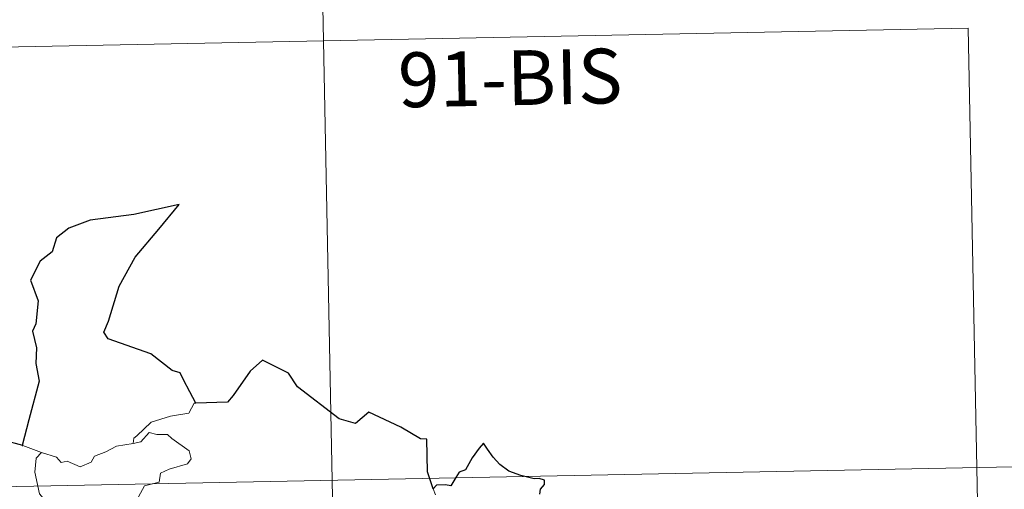
# Model space of a CAD drawing. Units: metres. Extents: x 634264 to 638777, y 4708515 to 4711572.
# Drawn here: x 634854 to 634989, y 4710699 to 4710763 of the extents above; entities that cross this region are included whole.
import ezdxf
from ezdxf.enums import TextEntityAlignment as Align

# ---------------------------------------------------------------- set-up
doc = ezdxf.new("R2010")
doc.units = ezdxf.units.M
doc.header["$MEASUREMENT"] = 0
doc.layers.add('Level 63', color=7, linetype='Continuous', lineweight=0)
doc.styles.add('Arial', font='ARIAL.TTF', dxfattribs={"height": 0.2})

msp = doc.modelspace()

# ---------------------------------------------------------------- linework, layer by layer
at = {"layer": 'Level 63', "linetype": 'Continuous', "lineweight": 30}
msp.add_line((634854.24, 4710704.97, 0.01), (634851.57, 4710705.72, 0.01), dxfattribs=at)
at = {"layer": 'Level 63', "linetype": 'Continuous', "lineweight": 0}
msp.add_line((634854.24, 4710704.97, 0.01), (634856.8, 4710704, 0.01), dxfattribs=at)
for points in [[(634894.23, 4710820.64, 0.01), (634898.97, 4710579.75, 0.01)], [(634630.63, 4710755.2, 0.01), (634983.68, 4710762.15, 0.01)], [(634983.68, 4710762.15, 0.01), (634987.24, 4710581.48, 0.01)], [(634877.95, 4710710.78, 0.01), (634877.73, 4710710.77, 0.01), (634876.96, 4710709.42, 0.01), (634874.45, 4710708.99, 0.01), (634871.84, 4710708.18, 0.01), (634869.84, 4710706.32, 0.01), (634869.47, 4710705.97, 0.01), (634869.34, 4710705.27, 0.01)], [(634869.34, 4710705.27, 0.01), (634870.39, 4710705.49, 0.01), (634871.55, 4710706.75, 0.01), (634872.62, 4710706.47, 0.01), (634874.04, 4710706.48, 0.01), (634874.67, 4710705.95, 0.01), (634877.02, 4710704.26, 0.01), (634877.28, 4710703.16, 0.01), (634876.82, 4710702.45, 0.01), (634874.31, 4710701.72, 0.01), (634873.08, 4710701.18, 0.01), (634872.92, 4710699.96, 0.01), (634870.89, 4710699.46, 0.01), (634869.83, 4710697.44, 0.01), (634868.18, 4710695.94, 0.01)], [(634856.8, 4710704, 0.01), (634858.87, 4710703.36, 0.01), (634859.51, 4710702.67, 0.01), (634860.3, 4710702.85, 0.01), (634862.08, 4710702.04, 0.01), (634863.59, 4710702.71, 0.01), (634864.07, 4710703.5, 0.01), (634865.6, 4710704.09, 0.01), (634867.07, 4710704.88, 0.01), (634869.34, 4710705.27, 0.01)], [(634543.53, 4710693.26, 0.01), (635073.13, 4710703.68, 0.01)], [(634856.8, 4710704, 0.01), (634856.06, 4710703.25, 0.01), (634855.91, 4710701.34, 0.01), (634856.53, 4710698.35, 0.01), (634857.74, 4710696.96, 0.01), (634858.68, 4710694.78, 0.01), (634860.53, 4710693.63, 0.01), (634861.19, 4710693.4, 0.01), (634862.57, 4710694.59, 0.01), (634864.97, 4710694.64, 0.01), (634867.13, 4710695.66, 0.01), (634868.18, 4710695.94, 0.01)], [(634910.45, 4710699.03, 0.01), (634910.75, 4710698.2, 0.01)]]:
    msp.add_polyline3d(points, dxfattribs=at)
at = {"layer": 'Level 63', "linetype": 'Continuous', "lineweight": 30}
for points in [[(634877.95, 4710710.78, 0.01), (634877.1, 4710712.32, 0.01), (634876.23, 4710713.96, 0.01), (634875.81, 4710714.92, 0.01), (634874.68, 4710715.27, 0.01), (634871.76, 4710717.54, 0.01), (634865.92, 4710719.6, 0.01), (634865.32, 4710720.49, 0.01), (634865.99, 4710722, 0.01), (634867.44, 4710726.79, 0.01), (634869.64, 4710730.78, 0.01), (634872.86, 4710734.62, 0.01), (634875.66, 4710738, 0.01), (634869.46, 4710736.62, 0.01), (634863.48, 4710735.82, 0.01), (634860.54, 4710734.72, 0.01), (634858.86, 4710733.41, 0.01), (634858.28, 4710731.49, 0.01), (634856.61, 4710730.22, 0.01), (634855.28, 4710727.63, 0.01), (634856.37, 4710724.8, 0.01), (634856.05, 4710721.65, 0.01), (634855.57, 4710720.62, 0.01), (634856.1, 4710718.35, 0.01), (634856.02, 4710716.21, 0.01), (634856.47, 4710713.8, 0.01), (634855.09, 4710708.51, 0.01), (634854.14, 4710704.99, 0.01), (634854.24, 4710704.97, 0.01)], [(634910.45, 4710699.03, 0.01), (634909.68, 4710701.36, 0.01), (634909.56, 4710705.84, 0.01), (634908.69, 4710705.88, 0.01), (634906.02, 4710707.47, 0.01), (634901.62, 4710709.52, 0.01), (634899.79, 4710707.97, 0.01), (634897.58, 4710708.64, 0.01), (634891.85, 4710713.01, 0.01), (634890.63, 4710714.87, 0.01), (634887.06, 4710716.68, 0.01), (634885.37, 4710715.16, 0.01), (634883.03, 4710711.82, 0.01), (634882.29, 4710710.9, 0.01), (634877.95, 4710710.78, 0.01)], [(634925.03, 4710698.32, 0.01), (634925.13, 4710698.98, 0.01), (634925.7, 4710699.65, 0.01), (634925.69, 4710700.21, 0.01), (634924.96, 4710700.44, 0.01), (634924.27, 4710700.39, 0.01), (634922.44, 4710700.85, 0.01), (634920.78, 4710701.48, 0.01), (634919.57, 4710702.39, 0.01), (634918.67, 4710703.38, 0.01), (634917.86, 4710704.46, 0.01), (634917.33, 4710705.31, 0.01), (634916.72, 4710704.62, 0.01), (634915.79, 4710703.3, 0.01), (634914.88, 4710701.66, 0.01), (634913.99, 4710701.32, 0.01), (634913.54, 4710700.6, 0.01), (634912.84, 4710699.44, 0.01), (634912.14, 4710699.59, 0.01), (634910.88, 4710699.56, 0.01), (634910.45, 4710699.03, 0.01)]]:
    msp.add_polyline3d(points, dxfattribs=at)

# ---------------------------------------------------------------- texts
at = {"layer": 'Level 63', "linetype": 'Continuous', "lineweight": 13, "style": 'Arial'}
msp.add_text('91-BIS', height=7.5, rotation=1.1273, dxfattribs=at).set_placement((634920.98, 4710755.32, 0.01), align=Align.MIDDLE_CENTER)

doc.saveas('drawing.dxf')
